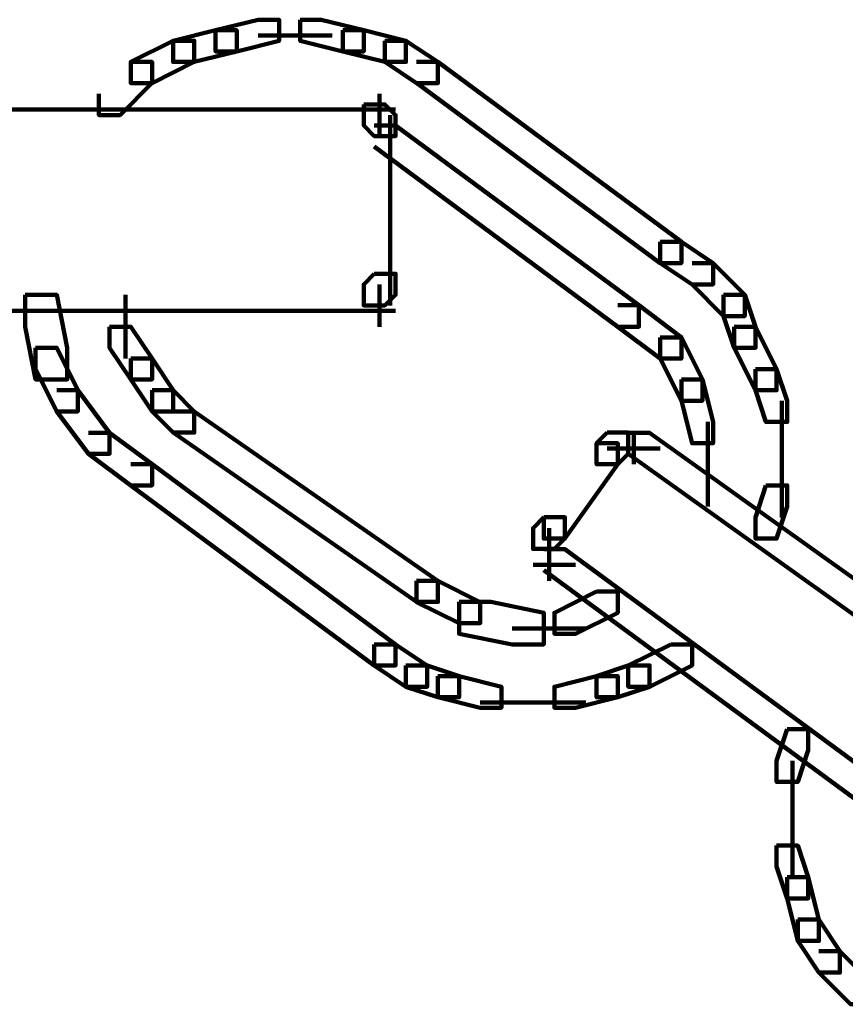
# Model space of a CAD drawing. Units: inches. Extents: x -10.8 to 21.7, y -28.3 to 20.5.
# Drawn here: x 6 to 7.1, y 6 to 7.3 of the extents above; entities that cross this region are included whole.
import ezdxf

# ---------------------------------------------------------------- set-up
doc = ezdxf.new("R2010")
doc.units = ezdxf.units.IN
doc.header["$MEASUREMENT"] = 0
doc.layers.add('Layer 1', color=7, linetype='Continuous')

# ---------------------------------------------------------------- blocks, each defined once
blk = doc.blocks.new('block 2')
at = {"layer": 'Layer 1', "color": 18, "lineweight": 106, "true_color": 0x010101}
for points in [[(6.3175, 7.2847), (6.2636, 7.2713), (6.2636, 7.2444), (6.2906, 7.2444), (6.3442, 7.2578), (6.3442, 7.2847), (6.3175, 7.2847)], [(6.371, 7.2847), (6.371, 7.2578), (6.4249, 7.2444), (6.4517, 7.2444), (6.4517, 7.2713), (6.3978, 7.2847), (6.371, 7.2847)], [(6.2636, 7.2713), (6.2098, 7.258), (6.2098, 7.2311), (6.2366, 7.2311), (6.2906, 7.2443), (6.2906, 7.2713), (6.2636, 7.2713)], [(6.4249, 7.2713), (6.4249, 7.2443), (6.4783, 7.2311), (6.5052, 7.2311), (6.5052, 7.258), (6.4517, 7.2713), (6.4249, 7.2713)], [(6.2098, 7.258), (6.1561, 7.2311), (6.1561, 7.2042), (6.1831, 7.2042), (6.2366, 7.2311), (6.2366, 7.258), (6.2098, 7.258)], [(6.3175, 7.2646), (6.4115, 7.2646)], [(6.4783, 7.258), (6.4783, 7.2311), (6.5186, 7.2042), (6.5457, 7.2042), (6.5457, 7.2311), (6.5052, 7.258), (6.4783, 7.258)], [(6.1561, 7.2311), (6.1831, 7.2311), (6.1831, 7.2044), (6.1426, 7.1638), (6.1157, 7.1638), (6.1157, 7.1906)], [(6.5186, 7.2311), (6.5456, 7.2311), (6.8545, 7.0028), (6.8545, 6.9759), (6.8277, 6.9759), (6.5186, 7.2044)], [(6.4717, 7.1906), (6.4717, 7.137)], [(5.5787, 7.1706), (6.4784, 7.1706)], [(6.304, 7.1706), (6.3844, 7.1706)], [(6.3441, 7.1706), (6.4115, 7.1706)], [(6.4384, 7.1706), (6.492, 7.1706)], [(6.4517, 7.1773), (6.4517, 7.1505), (6.465, 7.137), (6.492, 7.137), (6.492, 7.1638), (6.4784, 7.1773), (6.4517, 7.1773)], [(6.4853, 7.1638), (6.4853, 7.1102)], [(6.465, 7.1505), (6.4919, 7.1505), (6.8006, 6.9224), (6.8006, 6.8953), (6.7739, 6.8953), (6.465, 7.1238)], [(6.4853, 7.1504), (6.4853, 6.9223)], [(6.4853, 7.1504), (6.4853, 7.1102)], [(6.4853, 7.1504), (6.4853, 7.1102)], [(6.8277, 7.0028), (6.8277, 6.9759), (6.8681, 6.9489), (6.8948, 6.9489), (6.8948, 6.9759), (6.8545, 7.0028), (6.8277, 7.0028)], [(6.8681, 6.9759), (6.8947, 6.9759), (6.9349, 6.9355), (6.9349, 6.9088), (6.908, 6.9088), (6.8681, 6.9489)], [(6.465, 6.9624), (6.4517, 6.9489), (6.4517, 6.9223), (6.4783, 6.9223), (6.492, 6.9355), (6.492, 6.9624), (6.465, 6.9624)], [(6.4853, 6.9624), (6.4853, 6.9223)], [(6.4717, 6.9489), (6.4717, 6.8952)], [(6.022, 6.9355), (6.022, 6.8953), (6.0353, 6.8283), (6.0755, 6.8283), (6.0755, 6.8685), (6.0622, 6.9355), (6.022, 6.9355)], [(6.1494, 6.9355), (6.1494, 6.8549)], [(6.908, 6.9355), (6.908, 6.9087), (6.9217, 6.8685), (6.9486, 6.8685), (6.9486, 6.8953), (6.9349, 6.9355), (6.908, 6.9355)], [(6.7739, 6.9224), (6.8006, 6.9224), (6.8545, 6.8817), (6.8545, 6.8549), (6.8277, 6.8549), (6.7739, 6.8953)], [(5.5787, 6.9155), (6.4784, 6.9155)], [(6.4384, 6.9155), (6.492, 6.9155)], [(6.1293, 6.8953), (6.1293, 6.8685), (6.1561, 6.8283), (6.1831, 6.8283), (6.1831, 6.8549), (6.1561, 6.8953), (6.1293, 6.8953)], [(6.9217, 6.8953), (6.9217, 6.8685), (6.9486, 6.8147), (6.9754, 6.8147), (6.9754, 6.8415), (6.9486, 6.8953), (6.9217, 6.8953)], [(6.8277, 6.8817), (6.8277, 6.8549), (6.8545, 6.8013), (6.8812, 6.8013), (6.8812, 6.8283), (6.8545, 6.8817), (6.8277, 6.8817)], [(6.0353, 6.8685), (6.0353, 6.8415), (6.0622, 6.7877), (6.0888, 6.7877), (6.0888, 6.8147), (6.0622, 6.8685), (6.0353, 6.8685)], [(6.1561, 6.8549), (6.1561, 6.8283), (6.1831, 6.7877), (6.2098, 6.7877), (6.2098, 6.8147), (6.1831, 6.8549), (6.1561, 6.8549)], [(6.9486, 6.8415), (6.9486, 6.8146), (6.9618, 6.7745), (6.9888, 6.7745), (6.9888, 6.8013), (6.9754, 6.8415), (6.9486, 6.8415)], [(6.8545, 6.8283), (6.8545, 6.8013), (6.8681, 6.7475), (6.8948, 6.7475), (6.8948, 6.7745), (6.8812, 6.8283), (6.8545, 6.8283)], [(6.0622, 6.8147), (6.0888, 6.8147), (6.1293, 6.7608), (6.1293, 6.7341), (6.1026, 6.7341), (6.0622, 6.7878)], [(6.1831, 6.8147), (6.1831, 6.7877), (6.2098, 6.761), (6.2366, 6.761), (6.2366, 6.7877), (6.2098, 6.8147), (6.1831, 6.8147)], [(6.9821, 6.8013), (6.9821, 6.7072)], [(6.2098, 6.7877), (6.2366, 6.7877), (6.5457, 6.5731), (6.5457, 6.5461), (6.5187, 6.5461), (6.2098, 6.761)], [(6.8879, 6.7744), (6.8879, 6.6671)], [(6.1026, 6.7608), (6.1293, 6.7608), (6.1831, 6.7208), (6.1831, 6.6939), (6.1561, 6.6939), (6.1026, 6.7341)], [(6.7604, 6.761), (6.7469, 6.7475), (6.7469, 6.7208), (6.7739, 6.7208), (6.7872, 6.7341), (6.7872, 6.761), (6.7604, 6.761)], [(6.7872, 6.7608), (6.8142, 6.7608), (7.2842, 6.4252), (7.2842, 6.3983), (7.2575, 6.3983), (6.7872, 6.7341)], [(6.7941, 6.7608), (6.7941, 6.7208)], [(6.7469, 6.7474), (6.7739, 6.7474), (6.7739, 6.721), (6.7067, 6.6264), (6.68, 6.6264), (6.68, 6.6533)], [(6.9821, 6.7474), (6.9821, 6.6533)], [(6.7604, 6.7407), (6.8142, 6.7407)], [(6.7739, 6.7407), (6.8277, 6.7407)], [(6.1561, 6.7208), (6.1831, 6.7208), (6.492, 6.4923), (6.492, 6.4657), (6.465, 6.4657), (6.1561, 6.6939)], [(6.9618, 6.6939), (6.9486, 6.6533), (6.9486, 6.6264), (6.9754, 6.6264), (6.9888, 6.6671), (6.9888, 6.6939), (6.9618, 6.6939)], [(6.68, 6.6535), (6.6664, 6.6399), (6.6664, 6.6133), (6.6934, 6.6133), (6.7067, 6.6264), (6.7067, 6.6535), (6.68, 6.6535)], [(6.6867, 6.6399), (6.6867, 6.5864)], [(6.6867, 6.6264), (6.6867, 6.5729)], [(6.68, 6.6132), (6.7066, 6.6132), (7.1634, 6.2775), (7.1634, 6.2505), (7.1366, 6.2505), (6.68, 6.5865)], [(6.6664, 6.593), (6.7203, 6.593)], [(6.5186, 6.5731), (6.5186, 6.5459), (6.5726, 6.5193), (6.5994, 6.5193), (6.5994, 6.5459), (6.5457, 6.5731), (6.5186, 6.5731)], [(6.7469, 6.5594), (6.6935, 6.5325), (6.6935, 6.5058), (6.7203, 6.5058), (6.7739, 6.5325), (6.7739, 6.5594), (6.7469, 6.5594)], [(6.5726, 6.5461), (6.5726, 6.5057), (6.6397, 6.4923), (6.68, 6.4923), (6.68, 6.5325), (6.6129, 6.5461), (6.5726, 6.5461)], [(6.6397, 6.5126), (6.7335, 6.5126)], [(6.465, 6.4923), (6.465, 6.4657), (6.5052, 6.4386), (6.5321, 6.4386), (6.5321, 6.4657), (6.492, 6.4923), (6.465, 6.4923)], [(6.8411, 6.4923), (6.7872, 6.4657), (6.7872, 6.4386), (6.8142, 6.4386), (6.8681, 6.4657), (6.8681, 6.4923), (6.8411, 6.4923)], [(6.5052, 6.4657), (6.5052, 6.4386), (6.5457, 6.4252), (6.5726, 6.4252), (6.5726, 6.4521), (6.5321, 6.4657), (6.5052, 6.4657)], [(6.7872, 6.4657), (6.7469, 6.4521), (6.7469, 6.4252), (6.7739, 6.4252), (6.8142, 6.4386), (6.8142, 6.4657), (6.7872, 6.4657)], [(6.5457, 6.4521), (6.5457, 6.4252), (6.5994, 6.4118), (6.6263, 6.4118), (6.6263, 6.4386), (6.5726, 6.4521), (6.5457, 6.4521)], [(6.7469, 6.4521), (6.6935, 6.4386), (6.6935, 6.4118), (6.7203, 6.4118), (6.7739, 6.4252), (6.7739, 6.4521), (6.7469, 6.4521)], [(6.5994, 6.4185), (6.6935, 6.4185)], [(6.653, 6.4185), (6.7335, 6.4185)], [(6.9888, 6.3848), (6.9754, 6.3444), (6.9754, 6.3178), (7.0022, 6.3178), (7.0154, 6.358), (7.0154, 6.3848), (6.9888, 6.3848)], [(6.9954, 6.3444), (6.9954, 6.2505)], [(6.9954, 6.2909), (6.9954, 6.1969)], [(6.9754, 6.2371), (6.9754, 6.2104), (6.9888, 6.1701), (7.0154, 6.1701), (7.0154, 6.1969), (7.0022, 6.2371), (6.9754, 6.2371)], [(6.9888, 6.1969), (6.9888, 6.1701), (7.0022, 6.1162), (7.029, 6.1162), (7.029, 6.1431), (7.0154, 6.1969), (6.9888, 6.1969)], [(7.0022, 6.1431), (7.0022, 6.1162), (7.0291, 6.076), (7.0557, 6.076), (7.0557, 6.103), (7.0291, 6.1431), (7.0022, 6.1431)], [(7.029, 6.103), (7.0557, 6.103), (7.0962, 6.0624), (7.0962, 6.0357), (7.0692, 6.0357), (7.029, 6.0762)]]:
    blk.add_lwpolyline(points, dxfattribs=at)

msp = doc.modelspace()

# ---------------------------------------------------------------- block references
at = {"layer": 'Layer 1'}
msp.add_blockref('block 2', (0, 0), dxfattribs=at)

doc.saveas('drawing.dxf')
